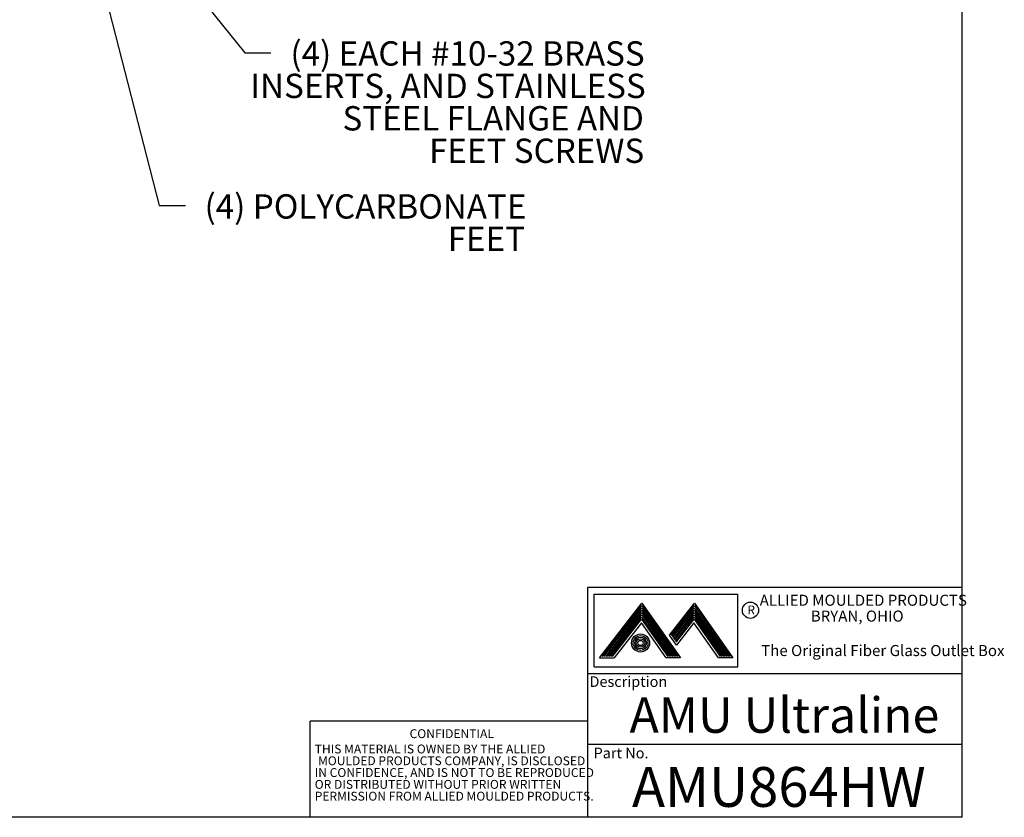
# Model space of a CAD drawing. Units: inches. Extents: x 0.5 to 33.9, y 0.4 to 21.4.
# Drawn here: x 24.6 to 33.9, y 0.4 to 7.9 of the extents above; entities that cross this region are included whole.
import ezdxf

# ---------------------------------------------------------------- set-up
doc = ezdxf.new("R2010")
doc.units = ezdxf.units.IN
doc.header["$MEASUREMENT"] = 0
for name, color, linetype in [('BORDER', 7, 'Continuous'), ('DIM', 136, 'Continuous'), ('FORMAT', 7, 'Continuous')]:
    doc.layers.add(name, color=color, linetype=linetype)
doc.styles.add('SLDTEXTSTYLE0', font='TXT', dxfattribs={"width": 0.605})
doc.styles.add('SLDTEXTSTYLE1', font='TXT', dxfattribs={"width": 0.75})
doc.styles.add('SLDTEXTSTYLE2', font='TXT', dxfattribs={"width": 0.7})
doc.dimstyles.new('SLDDIMSTYLE2', dxfattribs={"dimtxt": 0.18, "dimasz": 0.094, "dimexe": 0, "dimexo": 0.0625, "dimgap": 0, "dimtad": 0, "dimtih": 1, "dimtoh": 1, "dimdec": 0, "dimrnd": 1e-09, "dimzin": 0, "dimdsep": 46, "dimtxsty": 'Standard', "dimsah": 1, "dimcen": 0.09, "dimadec": 0, "dimazin": 0, "dimtfac": 0.094, "dimtdec": 0, "dimtofl": 0, "dimtmove": 0, "dimatfit": 3, "dimfxl": 1, "dimfrac": 2, "dimtolj": 1, "dimtzin": 0, "dimarcsym": 0})

# ---------------------------------------------------------------- blocks, each defined once
blk = doc.blocks.new('SW_NOTE_2')
at = {"layer": 'BORDER', "color": 0, "char_height": 0.083333, "attachment_point": 1, "style": 'SLDTEXTSTYLE1'}
for s, insert in [('THIS MATERIAL IS OWNED BY THE ALLIED', (0, 0.1074)), ('MOULDED PRODUCTS COMPANY, IS DISCLOSED', (0.0312, -0.0037)), ('IN CONFIDENCE, AND IS NOT TO BE REPRODUCED', (0, -0.1148)), ('OR DISTRIBUTED WITHOUT PRIOR WRITTEN', (0, -0.2259)), ('PERMISSION FROM ALLIED MOULDED PRODUCTS.', (0, -0.337))]:
    blk.add_mtext(s, dxfattribs=dict(at, insert=insert))
blk = doc.blocks.new('SW_NOTE_5')
at = {"layer": 'DIM', "color": 0, "char_height": 0.229167, "attachment_point": 3, "style": 'SLDTEXTSTYLE0'}
for s, insert in [('(4) EACH #10-32 BRASS', (3.5224, 0.1094)), ('INSERTS, AND STAINLESS', (3.5322, -0.1962)), ('STEEL FLANGE AND', (3.5153, -0.5017)), ('FEET SCREWS', (3.5182, -0.8073))]:
    blk.add_mtext(s, dxfattribs=dict(at, insert=insert))
blk = doc.blocks.new('SW_NOTE_7')
at = {"layer": 'DIM', "color": 0, "attachment_point": 3, "style": 'SLDTEXTSTYLE0'}
for s, insert, char_height in [('(4) POLYCARBONATE', (3.2146, 0.1066), 0.229167), ('FEET', (3.2019, -0.1989), 0.22917)]:
    blk.add_mtext(s, dxfattribs=dict(at, insert=insert, char_height=char_height))

msp = doc.modelspace()

# ---------------------------------------------------------------- linework, layer by layer
at = {"layer": 'BORDER'}
for p, q in [((33.5229, 0.4106), (33.5229, 21.4106)), ((33.5229, 2.5767), (29.9926, 2.5767)), ((30.0551, 1.8267), (30.0551, 2.5142)), ((30.0551, 2.5142), (31.4092, 2.5142)), ((31.4092, 1.8267), (31.4092, 2.5142)), ((30.1032, 1.9127), (30.505, 2.4287)), ((30.505, 2.4287), (30.8676, 1.9127)), ((30.7646, 2.1271), (30.9994, 2.4287)), ((30.9994, 2.4287), (31.362, 1.9127)), ((30.1298, 1.9257), (30.5045, 2.4069)), ((30.1463, 1.9257), (30.5039, 2.385)), ((30.1628, 1.9257), (30.5034, 2.3632)), ((30.1793, 1.9257), (30.5028, 2.3413)), ((30.5028, 2.3413), (30.7949, 1.9257)), ((30.5034, 2.3632), (30.8108, 1.9257)), ((30.5039, 2.385), (30.8267, 1.9257)), ((30.5045, 2.4069), (30.8426, 1.9257)), ((30.7807, 2.1267), (30.9989, 2.4069)), ((30.7886, 2.1156), (30.9983, 2.385)), ((30.7964, 2.1045), (30.9978, 2.3632)), ((30.8042, 2.0934), (30.9972, 2.3413)), ((30.9972, 2.3413), (31.2893, 1.9257)), ((30.9978, 2.3632), (31.3052, 1.9257)), ((30.9983, 2.385), (31.3211, 1.9257)), ((30.9989, 2.4069), (31.337, 1.9257)), ((30.1957, 1.9257), (30.5023, 2.3195)), ((30.2122, 1.9257), (30.5018, 2.2976)), ((30.2287, 1.9257), (30.5012, 2.2758)), ((30.5005, 2.2438), (30.2427, 1.9127)), ((30.7331, 1.9127), (30.5005, 2.2438)), ((30.5012, 2.2758), (30.7472, 1.9257)), ((30.5018, 2.2976), (30.7631, 1.9257)), ((30.5023, 2.3195), (30.779, 1.9257)), ((30.812, 2.0823), (30.9967, 2.3195)), ((30.8198, 2.0711), (30.9962, 2.2976)), ((30.8276, 2.06), (30.9956, 2.2758)), ((30.9949, 2.2438), (30.8307, 2.033)), ((31.2275, 1.9127), (30.9949, 2.2438)), ((30.9956, 2.2758), (31.2416, 1.9257)), ((30.9962, 2.2976), (31.2575, 1.9257)), ((30.9967, 2.3195), (31.2734, 1.9257)), ((30.8307, 2.033), (30.7646, 2.1271)), ((30.1032, 1.9127), (30.2427, 1.9127)), ((30.8676, 1.9127), (30.7331, 1.9127)), ((31.362, 1.9127), (31.2275, 1.9127)), ((29.9926, 1.7642), (33.5229, 1.7642)), ((30.0551, 1.8267), (31.4092, 1.8267)), ((27.3786, 0.4106), (27.3786, 1.3158)), ((29.9926, 1.3158), (27.3786, 1.3158)), ((29.9926, 1.0981), (33.5229, 1.0981)), ((33.5229, 0.4106), (0.5229, 0.4106))]:
    msp.add_line(p, q, dxfattribs=at)
for centre, radius in [((31.5275, 2.3612), 0.0765), ((30.4912, 2.0527), 0.085), ((30.4912, 2.0527), 0.07), ((30.4912, 2.0527), 0.055), ((30.4912, 2.0527), 0.04), ((30.4912, 2.0527), 0.025)]:
    msp.add_circle(centre, radius, dxfattribs=at)
at = {"layer": 'FORMAT'}
for p, q in [((29.9926, 2.5767), (29.9926, 0.4106)), ((29.9926, 1.3158), (29.9926, 0.4106)), ((29.9926, 0.4106), (27.3786, 0.4106))]:
    msp.add_line(p, q, dxfattribs=at)

# ---------------------------------------------------------------- block references
at = {"layer": 'BORDER', "color": 7}
msp.add_blockref('SW_NOTE_2', (27.4201, 0.9884), dxfattribs=at)
at = {"layer": 'DIM'}
for name, p in [('SW_NOTE_5', (27.0078, 7.6121)), ('SW_NOTE_7', (26.2007, 6.1737))]:
    msp.add_blockref(name, p, dxfattribs=at)

# ---------------------------------------------------------------- texts
at = {"color": 7, "linetype": 'Continuous', "lineweight": 0, "attachment_point": 1, "style": 'SLDTEXTSTYLE1'}
for s, insert, char_height in [('CONFIDENTIAL', (28.3145, 1.2401), 0.083333), ('Part No.', (30.0491, 1.0661), 0.1)]:
    msp.add_mtext(s, dxfattribs=dict(at, insert=insert, char_height=char_height))
at = {"layer": 'BORDER', "attachment_point": 1}
for s, insert, char_height, style in [('ALLIED MOULDED PRODUCTS', (31.6146, 2.5076), 0.104167, 'SLDTEXTSTYLE1'), ('R', (31.4977, 2.4058), 0.0833, 'SLDTEXTSTYLE1'), ('BRYAN, OHIO', (32.0959, 2.3583), 0.104167, 'SLDTEXTSTYLE1'), ('The Original Fiber Glass Outlet Box', (31.6286, 2.0337), 0.104167, 'SLDTEXTSTYLE2')]:
    msp.add_mtext(s, dxfattribs=dict(at, insert=insert, char_height=char_height, style=style))
at = {"layer": 'BORDER', "color": 7, "insert": (30.0104, 1.739), "char_height": 0.1, "attachment_point": 1, "style": 'SLDTEXTSTYLE1'}
msp.add_mtext('Description', dxfattribs=at)
at = {"layer": 'FORMAT', "attachment_point": 1, "style": 'SLDTEXTSTYLE1'}
for s, insert, char_height in [('AMU Ultraline', (30.3873, 1.5403), 0.333333), ('AMU864HW', (30.4109, 0.8841), 0.375)]:
    msp.add_mtext(s, dxfattribs=dict(at, insert=insert, char_height=char_height))

# ---------------------------------------------------------------- leaders
at = {"layer": 'DIM'}
for points in [[(25.7012, 8.9282), (26.7618, 7.6121), (27.0078, 7.6121)], [(25.4537, 8.1218), (25.9546, 6.1737), (26.2007, 6.1737)]]:
    msp.add_leader(points, dimstyle='SLDDIMSTYLE2', dxfattribs=at)

doc.saveas('drawing.dxf')
